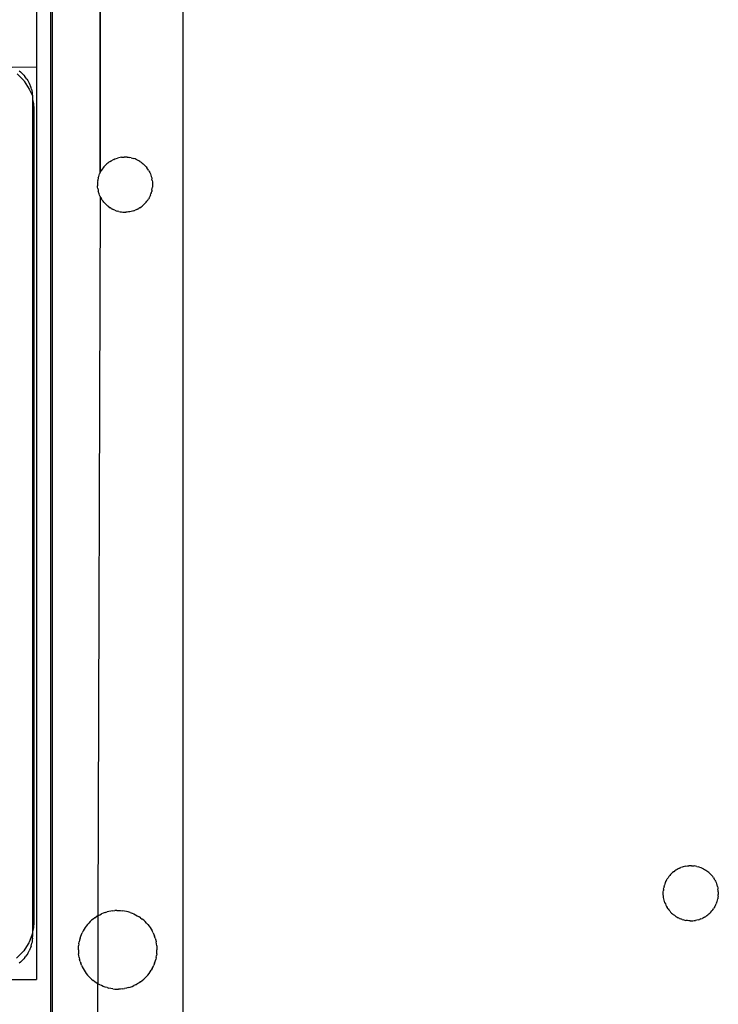
# Model space of a CAD drawing. Extents: x -67 to 41, y -49 to 50.
# Drawn here: x -26 to -24, y 29 to 32 of the extents above; entities that cross this region are included whole.
import ezdxf

# ---------------------------------------------------------------- set-up
doc = ezdxf.new("R2010")
doc.units = 0
doc.header["$MEASUREMENT"] = 0
doc.layers.get('0').update_dxf_attribs({"linetype": 'CONTINUOUS'})

msp = doc.modelspace()

# ---------------------------------------------------------------- linework, layer by layer
for p, q in [((-25.6916, 43.6356), (-25.685, 31.1367)), ((-25.685, 31.1367), (-25.6916, 37.627)), ((-25.8336, 28.3903), (-25.8336, 31.8155)), ((-25.8294, 31.8155), (-25.8294, 28.3903)), ((-25.4357, 28.3903), (-25.4357, 31.8155)), ((-25.8766, 31.7144), (-25.8766, 31.4545)), ((-25.9492, 31.4537), (-25.8766, 31.4545)), ((-25.8766, 31.4545), (-25.8766, 28.7144)), ((-25.9347, 31.4337), (-25.9252, 31.4239)), ((-25.9282, 31.4418), (-25.9244, 31.4388)), ((-25.9252, 31.4239), (-25.9145, 31.4132)), ((-25.9207, 31.4357), (-25.9244, 31.4388)), ((-25.9207, 31.4357), (-25.9172, 31.4323)), ((-25.9172, 31.4323), (-25.9139, 31.4288)), ((-25.9139, 31.4288), (-25.9108, 31.4252)), ((-25.9078, 31.4214), (-25.9108, 31.4252)), ((-25.905, 31.4174), (-25.9078, 31.4214)), ((-25.9145, 31.4132), (-25.9131, 31.4114)), ((-25.9131, 31.4114), (-25.8981, 31.3871)), ((-25.905, 31.4174), (-25.9024, 31.4133)), ((-25.9024, 31.4133), (-25.9, 31.4091)), ((-25.9, 31.4091), (-25.8979, 31.4048)), ((-25.8979, 31.4048), (-25.8959, 31.4004)), ((-25.8959, 31.4004), (-25.8942, 31.3959)), ((-25.8927, 31.3913), (-25.8942, 31.3959)), ((-25.8914, 31.3867), (-25.8927, 31.3913)), ((-25.8981, 31.3871), (-25.8885, 31.3676)), ((-25.8914, 31.3867), (-25.8903, 31.382)), ((-25.8903, 31.382), (-25.8895, 31.3772)), ((-25.8895, 31.3772), (-25.8889, 31.3724)), ((-25.8889, 31.3724), (-25.8885, 31.3676)), ((-25.8885, 31.3676), (-25.8884, 31.3627)), ((-25.8884, 31.3627), (-25.8884, 31.3599)), ((-25.8884, 31.3599), (-25.8879, 31.358)), ((-25.8879, 31.358), (-25.8878, 31.3564)), ((-25.8878, 31.3564), (-25.8855, 31.3437)), ((-25.8878, 31.3564), (-25.8878, 28.8573)), ((-25.8855, 31.3437), (-25.8845, 31.3273)), ((-25.8845, 31.3273), (-25.8845, 28.8864)), ((-25.6208, 31.1828), (-25.6249, 31.1822)), ((-25.6208, 31.1828), (-25.6167, 31.1832)), ((-25.6167, 31.1832), (-25.6126, 31.1834)), ((-25.6084, 31.1834), (-25.6126, 31.1834)), ((-25.6043, 31.1832), (-25.6084, 31.1834)), ((-25.6043, 31.1832), (-25.6002, 31.1828)), ((-25.6002, 31.1828), (-25.5961, 31.1822)), ((-25.6738, 31.1539), (-25.6764, 31.1507)), ((-25.6738, 31.1539), (-25.6711, 31.157)), ((-25.6682, 31.16), (-25.6711, 31.157)), ((-25.6652, 31.1628), (-25.6682, 31.16)), ((-25.662, 31.1654), (-25.6652, 31.1628)), ((-25.6588, 31.1679), (-25.662, 31.1654)), ((-25.6553, 31.1702), (-25.6588, 31.1679)), ((-25.6553, 31.1702), (-25.6518, 31.1724)), ((-25.6518, 31.1724), (-25.6482, 31.1744)), ((-25.6445, 31.1762), (-25.6482, 31.1744)), ((-25.6445, 31.1762), (-25.6407, 31.1778)), ((-25.6407, 31.1778), (-25.6368, 31.1792)), ((-25.6368, 31.1792), (-25.6329, 31.1804)), ((-25.6289, 31.1814), (-25.6329, 31.1804)), ((-25.6249, 31.1822), (-25.6289, 31.1814)), ((-25.5921, 31.1814), (-25.5961, 31.1822)), ((-25.5921, 31.1814), (-25.5881, 31.1804)), ((-25.5881, 31.1804), (-25.5842, 31.1792)), ((-25.5803, 31.1778), (-25.5842, 31.1792)), ((-25.5765, 31.1762), (-25.5803, 31.1778)), ((-25.5728, 31.1744), (-25.5765, 31.1762)), ((-25.5692, 31.1724), (-25.5728, 31.1744)), ((-25.5656, 31.1702), (-25.5692, 31.1724)), ((-25.5656, 31.1702), (-25.5622, 31.1679)), ((-25.5589, 31.1654), (-25.5622, 31.1679)), ((-25.5589, 31.1654), (-25.5558, 31.1628)), ((-25.5558, 31.1628), (-25.5528, 31.16)), ((-25.5499, 31.157), (-25.5528, 31.16)), ((-25.5499, 31.157), (-25.5472, 31.1539)), ((-25.5472, 31.1539), (-25.5446, 31.1507)), ((-25.6906, 31.1212), (-25.6895, 31.1252)), ((-25.6895, 31.1252), (-25.6882, 31.1291)), ((-25.6882, 31.1291), (-25.6867, 31.1329)), ((-25.685, 31.1367), (-25.6867, 31.1329)), ((-25.685, 31.1367), (-25.6831, 31.1403)), ((-25.681, 31.1439), (-25.6831, 31.1403)), ((-25.6788, 31.1474), (-25.681, 31.1439)), ((-25.6764, 31.1507), (-25.6788, 31.1474)), ((-25.5422, 31.1474), (-25.5446, 31.1507)), ((-25.5399, 31.1439), (-25.5422, 31.1474)), ((-25.5399, 31.1439), (-25.5379, 31.1403)), ((-25.5379, 31.1403), (-25.536, 31.1367)), ((-25.536, 31.1367), (-25.5343, 31.1329)), ((-25.5343, 31.1329), (-25.5328, 31.1291)), ((-25.5328, 31.1291), (-25.5315, 31.1252)), ((-25.5315, 31.1252), (-25.5304, 31.1212)), ((-25.6931, 31.1049), (-25.6932, 31.1008)), ((-25.6932, 31.1008), (-25.6931, 31.0967)), ((-25.6928, 31.109), (-25.6931, 31.1049)), ((-25.6928, 31.0926), (-25.6931, 31.0967)), ((-25.6922, 31.1131), (-25.6928, 31.109)), ((-25.6922, 31.1131), (-25.6915, 31.1172)), ((-25.6906, 31.1212), (-25.6915, 31.1172)), ((-25.5304, 31.1212), (-25.5295, 31.1172)), ((-25.5287, 31.1131), (-25.5295, 31.1172)), ((-25.5287, 31.1131), (-25.5282, 31.109)), ((-25.5282, 31.109), (-25.5279, 31.1049)), ((-25.5279, 31.0967), (-25.5282, 31.0926)), ((-25.5279, 31.1049), (-25.5278, 31.1008)), ((-25.5278, 31.1008), (-25.5279, 31.0967)), ((-25.6922, 31.0885), (-25.6928, 31.0926)), ((-25.6922, 31.0885), (-25.6915, 31.0844)), ((-25.685, 31.0649), (-25.6916, 28.906)), ((-25.6915, 31.0844), (-25.6906, 31.0804)), ((-25.6895, 31.0764), (-25.6906, 31.0804)), ((-25.6882, 31.0725), (-25.6895, 31.0764)), ((-25.6867, 31.0687), (-25.6882, 31.0725)), ((-25.685, 31.0649), (-25.6867, 31.0687)), ((-25.685, 31.0649), (-25.6831, 31.0613)), ((-25.536, 31.0649), (-25.5379, 31.0613)), ((-25.5343, 31.0687), (-25.536, 31.0649)), ((-25.5343, 31.0687), (-25.5328, 31.0725)), ((-25.5315, 31.0764), (-25.5328, 31.0725)), ((-25.5315, 31.0764), (-25.5304, 31.0804)), ((-25.5295, 31.0844), (-25.5304, 31.0804)), ((-25.5295, 31.0844), (-25.5287, 31.0885)), ((-25.5287, 31.0885), (-25.5282, 31.0926)), ((-25.6831, 31.0613), (-25.681, 31.0577)), ((-25.6788, 31.0542), (-25.681, 31.0577)), ((-25.6788, 31.0542), (-25.6764, 31.0509)), ((-25.6738, 31.0477), (-25.6764, 31.0509)), ((-25.6738, 31.0477), (-25.6711, 31.0446)), ((-25.6711, 31.0446), (-25.6682, 31.0416)), ((-25.6682, 31.0416), (-25.6652, 31.0388)), ((-25.662, 31.0362), (-25.6652, 31.0388)), ((-25.6588, 31.0337), (-25.662, 31.0362)), ((-25.5622, 31.0337), (-25.5589, 31.0362)), ((-25.5589, 31.0362), (-25.5558, 31.0388)), ((-25.5558, 31.0388), (-25.5528, 31.0416)), ((-25.5528, 31.0416), (-25.5499, 31.0446)), ((-25.5499, 31.0446), (-25.5472, 31.0477)), ((-25.5472, 31.0477), (-25.5446, 31.0509)), ((-25.5446, 31.0509), (-25.5422, 31.0542)), ((-25.5422, 31.0542), (-25.5399, 31.0577)), ((-25.5379, 31.0613), (-25.5399, 31.0577)), ((-25.6588, 31.0337), (-25.6553, 31.0313)), ((-25.6518, 31.0292), (-25.6553, 31.0313)), ((-25.6518, 31.0292), (-25.6482, 31.0272)), ((-25.6445, 31.0254), (-25.6482, 31.0272)), ((-25.6407, 31.0238), (-25.6445, 31.0254)), ((-25.6407, 31.0238), (-25.6368, 31.0224)), ((-25.6368, 31.0224), (-25.6329, 31.0212)), ((-25.6289, 31.0202), (-25.6329, 31.0212)), ((-25.6289, 31.0202), (-25.6249, 31.0194)), ((-25.6249, 31.0194), (-25.6208, 31.0188)), ((-25.6208, 31.0188), (-25.6167, 31.0183)), ((-25.6167, 31.0183), (-25.6126, 31.0181)), ((-25.6126, 31.0181), (-25.6084, 31.0181)), ((-25.6043, 31.0183), (-25.6084, 31.0181)), ((-25.6002, 31.0188), (-25.6043, 31.0183)), ((-25.5961, 31.0194), (-25.6002, 31.0188)), ((-25.5921, 31.0202), (-25.5961, 31.0194)), ((-25.5881, 31.0212), (-25.5921, 31.0202)), ((-25.5842, 31.0224), (-25.5881, 31.0212)), ((-25.5842, 31.0224), (-25.5803, 31.0238)), ((-25.5765, 31.0254), (-25.5803, 31.0238)), ((-25.5728, 31.0272), (-25.5765, 31.0254)), ((-25.5728, 31.0272), (-25.5692, 31.0292)), ((-25.5656, 31.0313), (-25.5692, 31.0292)), ((-25.5656, 31.0313), (-25.5622, 31.0337)), ((-23.9259, 29.0547), (-23.9299, 29.0539)), ((-23.9259, 29.0547), (-23.9218, 29.0553)), ((-23.9218, 29.0553), (-23.9177, 29.0557)), ((-23.9136, 29.056), (-23.9177, 29.0557)), ((-23.9094, 29.056), (-23.9136, 29.056)), ((-23.9094, 29.056), (-23.9053, 29.0557)), ((-23.9053, 29.0557), (-23.9012, 29.0553)), ((-23.8972, 29.0547), (-23.9012, 29.0553)), ((-23.8931, 29.0539), (-23.8972, 29.0547)), ((-23.9748, 29.0264), (-23.9774, 29.0232)), ((-23.9721, 29.0295), (-23.9748, 29.0264)), ((-23.9692, 29.0325), (-23.9721, 29.0295)), ((-23.9692, 29.0325), (-23.9662, 29.0353)), ((-23.9631, 29.0379), (-23.9662, 29.0353)), ((-23.9631, 29.0379), (-23.9598, 29.0404)), ((-23.9564, 29.0427), (-23.9598, 29.0404)), ((-23.9528, 29.0449), (-23.9564, 29.0427)), ((-23.9492, 29.0469), (-23.9528, 29.0449)), ((-23.9455, 29.0487), (-23.9492, 29.0469)), ((-23.9455, 29.0487), (-23.9417, 29.0503)), ((-23.9378, 29.0517), (-23.9417, 29.0503)), ((-23.9339, 29.0529), (-23.9378, 29.0517)), ((-23.9299, 29.0539), (-23.9339, 29.0529)), ((-23.8931, 29.0539), (-23.8891, 29.0529)), ((-23.8852, 29.0517), (-23.8891, 29.0529)), ((-23.8852, 29.0517), (-23.8813, 29.0503)), ((-23.8813, 29.0503), (-23.8775, 29.0487)), ((-23.8775, 29.0487), (-23.8738, 29.0469)), ((-23.8738, 29.0469), (-23.8702, 29.0449)), ((-23.8702, 29.0449), (-23.8667, 29.0427)), ((-23.8667, 29.0427), (-23.8632, 29.0404)), ((-23.8632, 29.0404), (-23.86, 29.0379)), ((-23.8568, 29.0353), (-23.86, 29.0379)), ((-23.8568, 29.0353), (-23.8538, 29.0325)), ((-23.8538, 29.0325), (-23.8509, 29.0295)), ((-23.8509, 29.0295), (-23.8482, 29.0264)), ((-23.8456, 29.0232), (-23.8482, 29.0264)), ((-23.9916, 28.9937), (-23.9905, 28.9977)), ((-23.9892, 29.0016), (-23.9905, 28.9977)), ((-23.9877, 29.0054), (-23.9892, 29.0016)), ((-23.9877, 29.0054), (-23.986, 29.0092)), ((-23.9841, 29.0128), (-23.986, 29.0092)), ((-23.9841, 29.0128), (-23.9821, 29.0164)), ((-23.9821, 29.0164), (-23.9798, 29.0199)), ((-23.9774, 29.0232), (-23.9798, 29.0199)), ((-23.8432, 29.0199), (-23.8456, 29.0232)), ((-23.8432, 29.0199), (-23.841, 29.0164)), ((-23.8389, 29.0128), (-23.841, 29.0164)), ((-23.8389, 29.0128), (-23.837, 29.0092)), ((-23.837, 29.0092), (-23.8353, 29.0054)), ((-23.8353, 29.0054), (-23.8338, 29.0016)), ((-23.8338, 29.0016), (-23.8325, 28.9977)), ((-23.8314, 28.9937), (-23.8325, 28.9977)), ((-23.9942, 28.9733), (-23.9941, 28.9774)), ((-23.9941, 28.9692), (-23.9942, 28.9733)), ((-23.9941, 28.9774), (-23.9938, 28.9815)), ((-23.9938, 28.9651), (-23.9941, 28.9692)), ((-23.9933, 28.9856), (-23.9938, 28.9815)), ((-23.9933, 28.9856), (-23.9925, 28.9897)), ((-23.9916, 28.9937), (-23.9925, 28.9897)), ((-23.8314, 28.9937), (-23.8305, 28.9897)), ((-23.8305, 28.9897), (-23.8298, 28.9856)), ((-23.8292, 28.9815), (-23.8298, 28.9856)), ((-23.8289, 28.9774), (-23.8292, 28.9815)), ((-23.8292, 28.9651), (-23.8289, 28.9692)), ((-23.8289, 28.9774), (-23.8288, 28.9733)), ((-23.8288, 28.9733), (-23.8289, 28.9692)), ((-23.9933, 28.961), (-23.9938, 28.9651)), ((-23.9925, 28.9569), (-23.9933, 28.961)), ((-23.9916, 28.9529), (-23.9925, 28.9569)), ((-23.9905, 28.9489), (-23.9916, 28.9529)), ((-23.9892, 28.945), (-23.9905, 28.9489)), ((-23.9892, 28.945), (-23.9877, 28.9412)), ((-23.9877, 28.9412), (-23.986, 28.9374)), ((-23.986, 28.9374), (-23.9841, 28.9338)), ((-23.837, 28.9374), (-23.8389, 28.9338)), ((-23.837, 28.9374), (-23.8353, 28.9412)), ((-23.8338, 28.945), (-23.8353, 28.9412)), ((-23.8338, 28.945), (-23.8325, 28.9489)), ((-23.8325, 28.9489), (-23.8314, 28.9529)), ((-23.8314, 28.9529), (-23.8305, 28.9569)), ((-23.8298, 28.961), (-23.8305, 28.9569)), ((-23.8292, 28.9651), (-23.8298, 28.961)), ((-25.6916, 28.906), (-25.6864, 28.9088)), ((-25.6864, 28.9088), (-25.6811, 28.9114)), ((-25.6757, 28.9136), (-25.6811, 28.9114)), ((-25.6701, 28.9157), (-25.6757, 28.9136)), ((-25.6701, 28.9157), (-25.6645, 28.9174)), ((-25.6588, 28.9188), (-25.6645, 28.9174)), ((-25.653, 28.92), (-25.6588, 28.9188)), ((-25.6472, 28.9209), (-25.653, 28.92)), ((-25.6472, 28.9209), (-25.6413, 28.9215)), ((-25.6355, 28.9218), (-25.6413, 28.9215)), ((-25.6355, 28.9218), (-25.6296, 28.9218)), ((-25.6296, 28.9218), (-25.6237, 28.9215)), ((-25.6237, 28.9215), (-25.6178, 28.9209)), ((-25.612, 28.92), (-25.6178, 28.9209)), ((-25.6062, 28.9188), (-25.612, 28.92)), ((-25.6005, 28.9174), (-25.6062, 28.9188)), ((-25.5949, 28.9157), (-25.6005, 28.9174)), ((-25.5949, 28.9157), (-25.5894, 28.9136)), ((-25.5894, 28.9136), (-25.5839, 28.9114)), ((-25.5839, 28.9114), (-25.5786, 28.9088)), ((-25.5786, 28.9088), (-25.5735, 28.906)), ((-23.9841, 28.9338), (-23.9821, 28.9302)), ((-23.9798, 28.9267), (-23.9821, 28.9302)), ((-23.9798, 28.9267), (-23.9774, 28.9234)), ((-23.9774, 28.9234), (-23.9748, 28.9202)), ((-23.9748, 28.9202), (-23.9721, 28.9171)), ((-23.9721, 28.9171), (-23.9692, 28.9141)), ((-23.9692, 28.9141), (-23.9662, 28.9113)), ((-23.9631, 28.9087), (-23.9662, 28.9113)), ((-23.9598, 28.9062), (-23.9631, 28.9087)), ((-23.8632, 28.9062), (-23.86, 28.9087)), ((-23.86, 28.9087), (-23.8568, 28.9113)), ((-23.8568, 28.9113), (-23.8538, 28.9141)), ((-23.8538, 28.9141), (-23.8509, 28.9171)), ((-23.8509, 28.9171), (-23.8482, 28.9202)), ((-23.8482, 28.9202), (-23.8456, 28.9234)), ((-23.8456, 28.9234), (-23.8432, 28.9267)), ((-23.841, 28.9302), (-23.8432, 28.9267)), ((-23.8389, 28.9338), (-23.841, 28.9302)), ((-25.8845, 28.8864), (-25.8855, 28.87)), ((-25.723, 28.8796), (-25.7267, 28.875)), ((-25.7191, 28.884), (-25.723, 28.8796)), ((-25.715, 28.8882), (-25.7191, 28.884)), ((-25.7107, 28.8922), (-25.715, 28.8882)), ((-25.7062, 28.896), (-25.7107, 28.8922)), ((-25.7015, 28.8996), (-25.7062, 28.896)), ((-25.7015, 28.8996), (-25.6966, 28.9029)), ((-25.6916, 28.906), (-25.6966, 28.9029)), ((-25.6916, 28.906), (-25.6916, 28.7014)), ((-25.5735, 28.906), (-25.5684, 28.9029)), ((-25.5636, 28.8996), (-25.5684, 28.9029)), ((-25.5636, 28.8996), (-25.5589, 28.896)), ((-25.5544, 28.8922), (-25.5589, 28.896)), ((-25.5544, 28.8922), (-25.55, 28.8882)), ((-25.5459, 28.884), (-25.55, 28.8882)), ((-25.542, 28.8796), (-25.5459, 28.884)), ((-25.542, 28.8796), (-25.5384, 28.875)), ((-23.9598, 28.9062), (-23.9564, 28.9038)), ((-23.9564, 28.9038), (-23.9528, 28.9017)), ((-23.9528, 28.9017), (-23.9492, 28.8997)), ((-23.9455, 28.8979), (-23.9492, 28.8997)), ((-23.9455, 28.8979), (-23.9417, 28.8963)), ((-23.9378, 28.8949), (-23.9417, 28.8963)), ((-23.9378, 28.8949), (-23.9339, 28.8937)), ((-23.9299, 28.8927), (-23.9339, 28.8937)), ((-23.9299, 28.8927), (-23.9259, 28.8919)), ((-23.9218, 28.8913), (-23.9259, 28.8919)), ((-23.9177, 28.8909), (-23.9218, 28.8913)), ((-23.9136, 28.8906), (-23.9177, 28.8909)), ((-23.9136, 28.8906), (-23.9094, 28.8906)), ((-23.9094, 28.8906), (-23.9053, 28.8909)), ((-23.9053, 28.8909), (-23.9012, 28.8913)), ((-23.9012, 28.8913), (-23.8972, 28.8919)), ((-23.8931, 28.8927), (-23.8972, 28.8919)), ((-23.8891, 28.8937), (-23.8931, 28.8927)), ((-23.8891, 28.8937), (-23.8852, 28.8949)), ((-23.8813, 28.8963), (-23.8852, 28.8949)), ((-23.8813, 28.8963), (-23.8775, 28.8979)), ((-23.8738, 28.8997), (-23.8775, 28.8979)), ((-23.8702, 28.9017), (-23.8738, 28.8997)), ((-23.8702, 28.9017), (-23.8667, 28.9038)), ((-23.8667, 28.9038), (-23.8632, 28.9062)), ((-25.8884, 28.8538), (-25.8935, 28.8399)), ((-25.8879, 28.8557), (-25.8884, 28.8538)), ((-25.8884, 28.8538), (-25.8884, 28.8431)), ((-25.8878, 28.8573), (-25.8879, 28.8557)), ((-25.8855, 28.87), (-25.8878, 28.8573)), ((-25.7435, 28.8441), (-25.7413, 28.8496)), ((-25.7413, 28.8496), (-25.7389, 28.8549)), ((-25.7362, 28.8602), (-25.7389, 28.8549)), ((-25.7333, 28.8653), (-25.7362, 28.8602)), ((-25.7301, 28.8702), (-25.7333, 28.8653)), ((-25.7267, 28.875), (-25.7301, 28.8702)), ((-25.5384, 28.875), (-25.5349, 28.8702)), ((-25.5349, 28.8702), (-25.5317, 28.8653)), ((-25.5317, 28.8653), (-25.5288, 28.8602)), ((-25.5261, 28.8549), (-25.5288, 28.8602)), ((-25.5261, 28.8549), (-25.5237, 28.8496)), ((-25.5237, 28.8496), (-25.5215, 28.8441)), ((-25.899, 28.8248), (-25.9065, 28.8132)), ((-25.8981, 28.8266), (-25.899, 28.8248)), ((-25.8935, 28.8399), (-25.8981, 28.8266)), ((-25.8927, 28.8145), (-25.8914, 28.8191)), ((-25.8914, 28.8191), (-25.8903, 28.8239)), ((-25.8895, 28.8286), (-25.8903, 28.8239)), ((-25.8889, 28.8334), (-25.8895, 28.8286)), ((-25.8885, 28.8382), (-25.8889, 28.8334)), ((-25.8885, 28.8382), (-25.8884, 28.8431)), ((-25.7493, 28.8213), (-25.75, 28.8155)), ((-25.7493, 28.8213), (-25.7483, 28.8271)), ((-25.747, 28.8328), (-25.7483, 28.8271)), ((-25.7454, 28.8385), (-25.747, 28.8328)), ((-25.7454, 28.8385), (-25.7435, 28.8441)), ((-25.5196, 28.8385), (-25.5215, 28.8441)), ((-25.5196, 28.8385), (-25.5181, 28.8328)), ((-25.5181, 28.8328), (-25.5167, 28.8271)), ((-25.5157, 28.8213), (-25.5167, 28.8271)), ((-25.515, 28.8155), (-25.5157, 28.8213)), ((-25.9257, 28.7893), (-25.9364, 28.7786)), ((-25.9159, 28.7988), (-25.9257, 28.7893)), ((-25.9145, 28.8005), (-25.9159, 28.7988)), ((-25.9065, 28.8132), (-25.9145, 28.8005)), ((-25.9024, 28.7925), (-25.905, 28.7884)), ((-25.9024, 28.7925), (-25.9, 28.7967)), ((-25.9, 28.7967), (-25.8979, 28.801)), ((-25.8959, 28.8054), (-25.8979, 28.801)), ((-25.8942, 28.8099), (-25.8959, 28.8054)), ((-25.8927, 28.8145), (-25.8942, 28.8099)), ((-25.7506, 28.8037), (-25.7505, 28.8096)), ((-25.7506, 28.8037), (-25.7505, 28.7978)), ((-25.7505, 28.8096), (-25.75, 28.8155)), ((-25.7505, 28.7978), (-25.75, 28.7919)), ((-25.7493, 28.7861), (-25.75, 28.7919)), ((-25.515, 28.7919), (-25.5157, 28.7861)), ((-25.515, 28.8155), (-25.5145, 28.8096)), ((-25.515, 28.7919), (-25.5145, 28.7978)), ((-25.5145, 28.8096), (-25.5144, 28.8037)), ((-25.5145, 28.7978), (-25.5144, 28.8037)), ((-25.9244, 28.767), (-25.9282, 28.764)), ((-25.9207, 28.7701), (-25.9244, 28.767)), ((-25.9207, 28.7701), (-25.9172, 28.7735)), ((-25.9139, 28.777), (-25.9172, 28.7735)), ((-25.9108, 28.7806), (-25.9139, 28.777)), ((-25.9108, 28.7806), (-25.9078, 28.7844)), ((-25.905, 28.7884), (-25.9078, 28.7844)), ((-25.7483, 28.7803), (-25.7493, 28.7861)), ((-25.7483, 28.7803), (-25.747, 28.7745)), ((-25.7454, 28.7689), (-25.747, 28.7745)), ((-25.7454, 28.7689), (-25.7435, 28.7633)), ((-25.7413, 28.7578), (-25.7435, 28.7633)), ((-25.5215, 28.7633), (-25.5237, 28.7578)), ((-25.5215, 28.7633), (-25.5196, 28.7689)), ((-25.5196, 28.7689), (-25.5181, 28.7745)), ((-25.5167, 28.7803), (-25.5181, 28.7745)), ((-25.5167, 28.7803), (-25.5157, 28.7861)), ((-25.7413, 28.7578), (-25.7389, 28.7524)), ((-25.7389, 28.7524), (-25.7362, 28.7472)), ((-25.7362, 28.7472), (-25.7333, 28.7421)), ((-25.7333, 28.7421), (-25.7301, 28.7372)), ((-25.7301, 28.7372), (-25.7267, 28.7324)), ((-25.7267, 28.7324), (-25.723, 28.7278)), ((-25.542, 28.7278), (-25.5384, 28.7324)), ((-25.5384, 28.7324), (-25.5349, 28.7372)), ((-25.5349, 28.7372), (-25.5317, 28.7421)), ((-25.5288, 28.7472), (-25.5317, 28.7421)), ((-25.5288, 28.7472), (-25.5261, 28.7524)), ((-25.5261, 28.7524), (-25.5237, 28.7578)), ((-26.8314, 28.7144), (-25.8766, 28.7144)), ((-25.7191, 28.7234), (-25.723, 28.7278)), ((-25.715, 28.7191), (-25.7191, 28.7234)), ((-25.715, 28.7191), (-25.7107, 28.7151)), ((-25.7107, 28.7151), (-25.7062, 28.7113)), ((-25.7015, 28.7078), (-25.7062, 28.7113)), ((-25.6966, 28.7045), (-25.7015, 28.7078)), ((-25.6916, 28.7014), (-25.6966, 28.7045)), ((-25.6864, 28.6986), (-25.6916, 28.7014)), ((-25.6916, 28.3903), (-25.6916, 28.7014)), ((-25.5786, 28.6986), (-25.5735, 28.7014)), ((-25.5684, 28.7045), (-25.5735, 28.7014)), ((-25.5636, 28.7078), (-25.5684, 28.7045)), ((-25.5636, 28.7078), (-25.5589, 28.7113)), ((-25.5589, 28.7113), (-25.5544, 28.7151)), ((-25.5544, 28.7151), (-25.55, 28.7191)), ((-25.5459, 28.7234), (-25.55, 28.7191)), ((-25.542, 28.7278), (-25.5459, 28.7234)), ((-25.6811, 28.696), (-25.6864, 28.6986)), ((-25.6757, 28.6937), (-25.6811, 28.696)), ((-25.6701, 28.6917), (-25.6757, 28.6937)), ((-25.6645, 28.69), (-25.6701, 28.6917)), ((-25.6645, 28.69), (-25.6588, 28.6885)), ((-25.653, 28.6874), (-25.6588, 28.6885)), ((-25.6472, 28.6865), (-25.653, 28.6874)), ((-25.6472, 28.6865), (-25.6413, 28.6859)), ((-25.6413, 28.6859), (-25.6355, 28.6856)), ((-25.6355, 28.6856), (-25.6296, 28.6856)), ((-25.6237, 28.6859), (-25.6296, 28.6856)), ((-25.6178, 28.6865), (-25.6237, 28.6859)), ((-25.6178, 28.6865), (-25.612, 28.6874)), ((-25.6062, 28.6885), (-25.612, 28.6874)), ((-25.6005, 28.69), (-25.6062, 28.6885)), ((-25.6005, 28.69), (-25.5949, 28.6917)), ((-25.5949, 28.6917), (-25.5894, 28.6937)), ((-25.5894, 28.6937), (-25.5839, 28.696)), ((-25.5786, 28.6986), (-25.5839, 28.696))]:
    msp.add_line(p, q)

doc.saveas('drawing.dxf')
